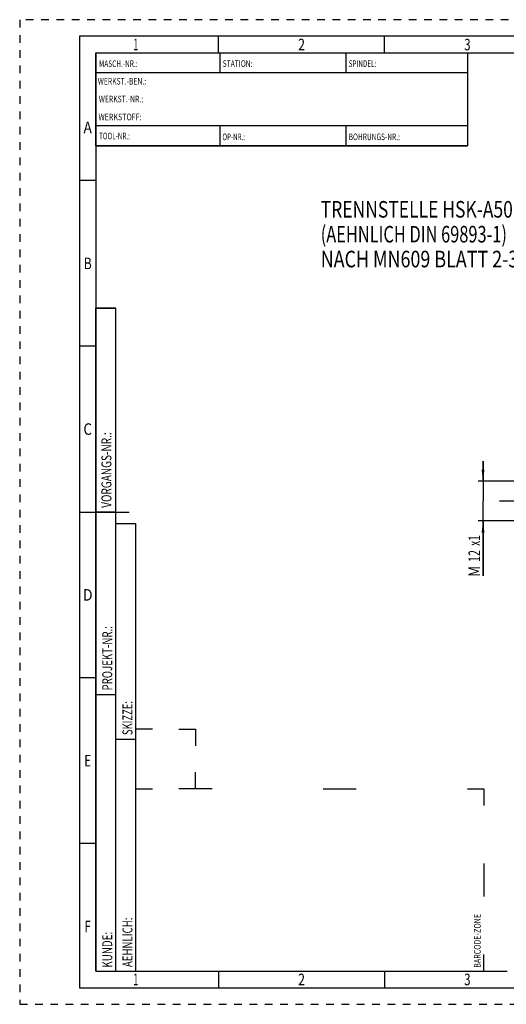
# Model space of a CAD drawing. Units: millimetres. Extents: x 0 to 420, y 0 to 297.
# Drawn here: x 0 to 147, y 0 to 297 of the extents above; entities that cross this region are included whole.
import ezdxf
from ezdxf.enums import TextEntityAlignment as Align

# ---------------------------------------------------------------- set-up
doc = ezdxf.new("R2010")
doc.units = ezdxf.units.MM
doc.header["$LTSCALE"] = 23.1
doc.linetypes.add('CENTER', pattern=[0.6, 0.375, -0.075, 0.075, -0.075])
doc.linetypes.add('HIDDEN', pattern=[0.2, 0.1, -0.1])
doc.layers.get('0').update_dxf_attribs({"linetype": 'CONTINUOUS'})
for name, color, linetype in [('30338492_AXIS', 7, 'CONTINUOUS'), ('30338492_DIM', 7, 'CONTINUOUS'), ('606302789-000-00-ED1_FORMAT', 7, 'CONTINUOUS'), ('606302789-000-00-ED1_TEXT', 7, 'CONTINUOUS')]:
    doc.layers.add(name, color=color, linetype=linetype)
doc.styles.get("Standard").update_dxf_attribs({"font": 'TXT.SHX', "width": 0.7})
doc.styles.add('TEXTSTYLE_2', font='TXT.SHX', dxfattribs={"width": 0.675})
doc.dimstyles.new('DIMSTYLE_1', dxfattribs={"dimtxt": 3.5, "dimasz": 3.5, "dimexe": 0.18, "dimexo": 0.0625, "dimgap": 0.09, "dimtad": 1, "dimdec": 3, "dimdsep": 46, "dimtxsty": 'STANDARD', "dimblk": '_FILLED', "dimblk1": '_FILLED', "dimblk2": '_FILLED', "dimcen": 0.09, "dimclrt": 2, "dimadec": 0, "dimazin": 0, "dimtp": 0.1, "dimtm": 0.1, "dimtfac": 1, "dimtdec": 3, "dimtofl": 0, "dimtmove": 0, "dimatfit": 3, "dimldrblk": '_FILLED', "dimfxl": 1, "dimtolj": 1, "dimarcsym": 0})

# ---------------------------------------------------------------- blocks, each defined once
blk = doc.blocks.new('BARCODEBOX_BL0', base_point=(87.5, 46.5))
at = {"layer": '606302789-000-00-ED1_FORMAT', "color": 3, "linetype": 'CONTINUOUS'}
for p, q in [((40, 83), (35, 83)), ((48, 83), (53, 83)), ((53, 83), (53, 78)), ((53, 65), (53, 70)), ((35, 65), (40, 65)), ((58, 65), (48, 65)), ((91.5, 65), (101.5, 65)), ((135, 65), (140, 65)), ((140, 65), (140, 60)), ((140, 42.5), (140, 32.5)), ((140, 10), (140, 15))]:
    blk.add_line(p, q, dxfattribs=at)
at = {"layer": '606302789-000-00-ED1_FORMAT', "color": 2, "linetype": 'CONTINUOUS', "width": 0.787698}
blk.add_text('BARCODE-ZONE', height=2, rotation=90, dxfattribs=at).set_placement((139, 11))
blk = doc.blocks.new('_FILLED')
at = {"color": 0, "linetype": 'BYBLOCK'}
blk.add_solid([(0, 0), (-1, 0.125), (-1, -0.125)], dxfattribs=at)
blk = doc.blocks.new('*D7')
at = {"layer": '30338492_DIM', "color": 3, "linetype": 'CONTINUOUS'}
for p, q in [((139.72, 157.8), (139.72, 163.8)), ((139.72, 163.8), (139.72, 151.8)), ((201.12, 157.8), (138.22, 157.8)), ((139.72, 129.27), (139.72, 151.8)), ((201.12, 145.8), (138.22, 145.8)), ((139.72, 145.8), (139.72, 129.27))]:
    blk.add_line(p, q, dxfattribs=at)
at = {"layer": '30338492_DIM', "color": 3, "linetype": 'CONTINUOUS', "xscale": 3.5, "yscale": 3.5, "zscale": 3.5}
for p, rotation in [((139.72, 157.8), 270), ((139.72, 145.8), 90)]:
    blk.add_blockref('_FILLED', p, dxfattribs=dict(at, rotation=rotation))
at = {"layer": '30338492_DIM', "color": 2, "linetype": 'CONTINUOUS'}
for s, width, p in [('x1', 0.642857, (138.84, 141.52)), ('12', 0.678571, (138.84, 137.02)), ('M', 0.857143, (138.84, 132.27))]:
    blk.add_text(s, height=3.5, rotation=90, dxfattribs=dict(at, width=width)).set_placement(p, align=Align.RIGHT)

msp = doc.modelspace()

# ---------------------------------------------------------------- linework, layer by layer
at = {"layer": '30338492_AXIS', "color": 3, "linetype": 'CENTER'}
msp.add_line((274.6152, 151.8013), (144.7152, 151.8013), dxfattribs=at)
at = {"layer": '606302789-000-00-ED1_FORMAT', "color": 6, "linetype": 'HIDDEN'}
for p, q in [((0, 297), (0, 0)), ((420, 297), (0, 297)), ((0, 0), (420, 0))]:
    msp.add_line(p, q, dxfattribs=at)
at = {"layer": '606302789-000-00-ED1_FORMAT', "color": 7, "linetype": 'CONTINUOUS'}
for p, q in [((18, 292), (18, 5)), ((415, 292), (18, 292)), ((23, 259), (23, 287)), ((23.0001, 287), (135.0001, 287)), ((60.5, 281.0048), (60.5, 287)), ((98.5, 281.0048), (98.5, 287)), ((135, 287), (135, 259)), ((135.0001, 281), (23.0001, 281)), ((135.0001, 265), (23.0001, 265)), ((60.5, 259), (60.5, 265)), ((98.5, 259), (98.5, 265)), ((135.0001, 259), (23.0001, 259)), ((18, 148.5), (33, 148.5)), ((18, 5), (415, 5))]:
    msp.add_line(p, q, dxfattribs=at)
at = {"layer": '606302789-000-00-ED1_FORMAT', "color": 3, "linetype": 'CONTINUOUS'}
for p, q in [((60, 287), (60, 292)), ((110, 287), (110, 292)), ((23, 287), (135, 287)), ((23, 287), (23, 259)), ((23, 287), (23.0001, 287)), ((135, 287), (135, 259)), ((135.0001, 287), (264.9014, 287)), ((23, 259), (135, 259)), ((23, 259), (23, 10)), ((23, 248.5), (18, 248.5)), ((23, 10), (23, 210)), ((23, 210), (29, 210)), ((29, 210), (23, 210)), ((29, 10), (29, 210)), ((29, 10), (29, 210)), ((23, 198.5), (18, 198.5)), ((23, 148.515), (29, 148.515)), ((29, 10), (29, 145)), ((29, 145), (35, 145)), ((35, 10), (35, 145)), ((23, 98.5), (18, 98.5)), ((23, 93.5), (29, 93.5)), ((29, 80), (35, 80)), ((23, 48.5), (18, 48.5)), ((23, 10), (29, 10)), ((23, 10), (147, 10)), ((29, 10), (35, 10)), ((60, 10), (60, 5)), ((110, 10), (110, 5))]:
    msp.add_line(p, q, dxfattribs=at)

# ---------------------------------------------------------------- block references
msp.add_blockref('BARCODEBOX_BL0', (87.5, 46.5), dxfattribs=at)

# ---------------------------------------------------------------- texts
at = {"layer": '606302789-000-00-ED1_FORMAT', "color": 90, "linetype": 'CONTINUOUS', "style": 'TEXTSTYLE_2'}
for s, width, p in [('1', 0.571429, (35, 287.75)), ('2', 0.785714, (85, 287.75)), ('3', 0.714286, (135, 287.75)), ('A', 0.857143, (20.5, 262.75)), ('B', 0.785714, (20.5, 221.75)), ('C', 0.833333, (20.5, 171.75)), ('D', 0.904762, (20.5, 121.75)), ('E', 0.714286, (20.5, 71.75)), ('F', 0.714286, (20.5, 21.75)), ('1', 0.571429, (35, 5.75)), ('2', 0.785714, (85, 5.75)), ('3', 0.714286, (135, 5.75))]:
    msp.add_text(s, height=3.5, dxfattribs=dict(at, width=width)).set_placement(p, align=Align.CENTER)
at = {"layer": '606302789-000-00-ED1_FORMAT', "color": 2, "linetype": 'CONTINUOUS'}
for s, width, p in [('MASCH.-NR.:', 0.718615, (23.9272, 282.7195)), ('STATION:', 0.741071, (61.2213, 282.7442)), ('SPINDEL:', 0.702381, (99.212, 282.7442)), ('WERKST.-BEN.:', 0.752747, (23.5638, 277.4329)), ('WERKST.-NR.:', 0.755952, (23.8682, 272.0623)), ('WERKSTOFF:', 0.785714, (23.7507, 266.6578)), ('TOOL-NR.:', 0.698413, (23.931, 260.9091)), ('OP-NR.:', 0.683673, (61.14, 260.6643)), ('BOHRUNGS-NR.:', 0.730769, (99.2058, 260.6643))]:
    msp.add_text(s, height=2, dxfattribs=dict(at, width=width)).set_placement(p)
for s, width, p in [('VORGANGS-NR.:', 0.739927, (27.6554, 149.7734)), ('PROJEKT-NR.:', 0.714286, (27.9025, 94.6666)), ('SKIZZE:', 0.693878, (34, 81.225)), ('AEHNLICH:', 0.71164, (34, 11.225)), ('KUNDE:', 0.722222, (27.9025, 11.0873))]:
    msp.add_text(s, height=3, rotation=90, dxfattribs=dict(at, width=width)).set_placement(p)
at = {"layer": '606302789-000-00-ED1_TEXT', "color": 2, "linetype": 'CONTINUOUS'}
for s, width, p in [('TRENNSTELLE HSK-A50', 0.773183, (90.7739, 237.3013)), ('(AEHNLICH DIN 69893-1)', 0.725108, (90.7739, 229.8013)), ('NACH MN609 BLATT 2-3', 0.791667, (90.7739, 222.3013))]:
    msp.add_text(s, height=5, dxfattribs=dict(at, width=width)).set_placement(p)

# ---------------------------------------------------------------- dimensions: what is measured, and where the dimension line sits
at = {"layer": '30338492_DIM', "color": 3, "linetype": 'CONTINUOUS'}
dim = msp.add_linear_dim(base=(139.7152, 157.8013), p1=(201.1152, 145.8013), p2=(201.1152, 157.8013), angle=90, text='M<>x1', dimstyle='DIMSTYLE_1', dxfattribs=at)
dim.commit()
dim.dimension.update_dxf_attribs({"geometry": '*D7', "text_midpoint": (138.8265, 132.0383), "dimtype": 160})

doc.saveas('drawing.dxf')
